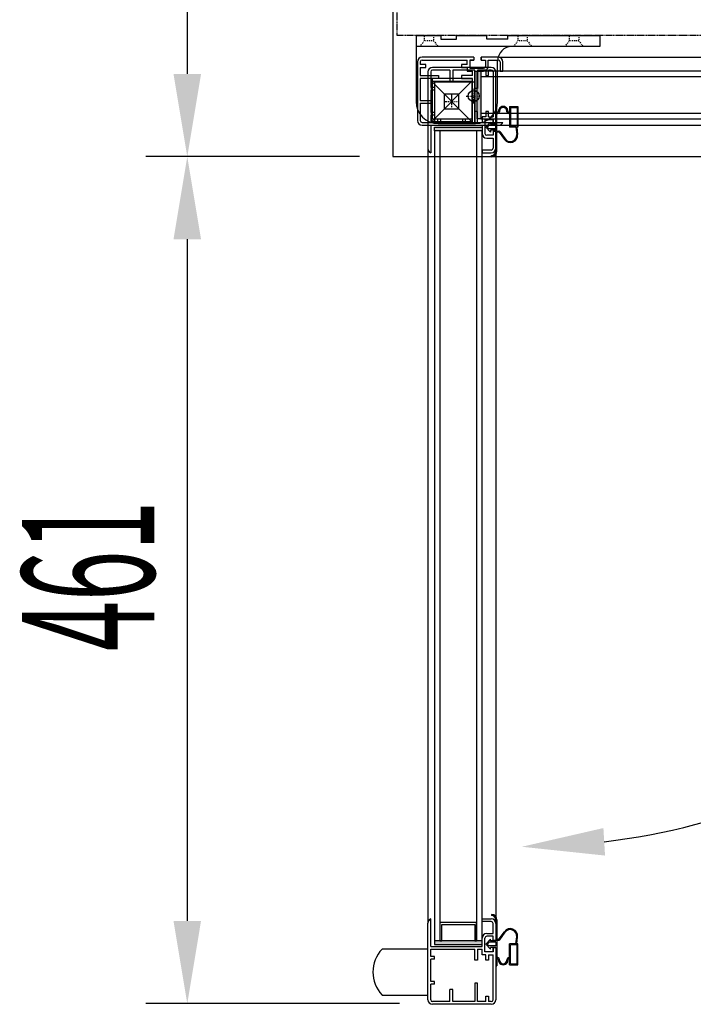
# Model space of a CAD drawing. Units: millimetres. Extents: x 12111 to 45727, y 21174 to 34395.
# Drawn here: x 40110 to 40477, y 25119 to 25655 of the extents above; entities that cross this region are included whole.
import ezdxf

# ---------------------------------------------------------------- set-up
doc = ezdxf.new("R2010")
doc.units = ezdxf.units.MM
for name, pattern in [('TRAZO_Y_PUNTO', [1, 0.5, -0.25, 0, -0.25]), ('TRAZOS', [0.75, 0.5, -0.25]), ('TRAZOS_MD', [1, 0.5, -0.5])]:
    doc.linetypes.add(name, pattern=pattern)
doc.layers.add('ACOTA', color=50, linetype='Continuous')
doc.layers.add('EJES', color=11, linetype='TRAZO_Y_PUNTO')
doc.styles.add('ACO', font='simplex.shx', dxfattribs={"width": 0.5})

msp = doc.modelspace()

# ---------------------------------------------------------------- hatches: boundary and pattern name
at = {"linetype": 'Continuous'}
for points in [[(40358.83, 25601.2), (40360.83, 25601.2), (40360.83, 25627.2), (40358.83, 25627.2)], [(40358.83, 25601.2), (40360.83, 25601.2), (40360.83, 25627.2), (40358.83, 25627.2)], [(40335.54, 25596.71), (40335.54, 25594.71), (40361.54, 25594.71), (40361.54, 25596.71)], [(40335.54, 25596.71), (40335.54, 25594.71), (40361.54, 25594.71), (40361.54, 25596.71)], [(40361.54, 25153.71), (40335.54, 25153.71), (40335.54, 25151.71), (40361.54, 25151.71)], [(40361.54, 25153.71), (40335.54, 25153.71), (40335.54, 25151.71), (40361.54, 25151.71)]]:
    msp.add_hatch(color=256, dxfattribs=at).paths.add_polyline_path(points)

# ---------------------------------------------------------------- linework, layer by layer
for p, q in [((40312.84, 26180.6), (40312.84, 25580.6)), ((40325.64, 25646.6), (40325.64, 25610.6)), ((40325.64, 25646.6), (40339.14, 25646.6)), ((40339.14, 25646.6, 0), (40339.14, 25644.6, 0)), ((40347.64, 25644.6, 0), (40347.64, 25646.6, 0)), ((40347.64, 25646.6), (40364.14, 25646.6)), ((40364.14, 25644.6, 0), (40364.14, 25646.6)), ((40375.64, 25644.6, 0), (40375.64, 25646.6)), ((40375.64, 25646.6), (40425.64, 25646.6)), ((40425.64, 25646.6), (40425.64, 25640.6)), ((40425.64, 25640.6), (40325.64, 25640.6)), ((40339.14, 25644.6, 0), (40347.64, 25644.6, 0)), ((40375.64, 25644.6, 0), (40364.14, 25644.6, 0)), ((40357.08, 25634.7), (40328.83, 25634.7)), ((40357.08, 25634.7), (40328.83, 25634.7)), ((40357.08, 25634.7), (40357.08, 25633.2)), ((40357.08, 25634.7), (40357.08, 25633.2)), ((40361.08, 25633.2), (40361.08, 25634.7)), ((40361.08, 25634.7), (40361.08, 25633.2)), ((40361.08, 25634.7), (40361.08, 25633.2)), ((40370.33, 25634.7), (40361.08, 25634.7)), ((40370.33, 25634.7), (40361.08, 25634.7)), ((40361.08, 25633.2), (40361.08, 25634.7)), ((40361.08, 25634.7), (40361.08, 25633.2)), ((40361.08, 25634.7), (40361.08, 25633.2)), ((40370.33, 25634.7), (40361.08, 25634.7)), ((40370.33, 25634.7), (40361.08, 25634.7)), ((40370.75, 25634.7), (40792.33, 25634.7)), ((40370.75, 25634.7), (40792.33, 25634.7)), ((40326.33, 25632.2), (40326.33, 25600.2)), ((40326.33, 25632.2), (40326.33, 25600.2)), ((40327.83, 25632.2), (40327.83, 25630.7)), ((40327.83, 25632.2), (40327.83, 25630.7)), ((40330.83, 25630.7), (40327.83, 25630.7)), ((40330.83, 25630.7), (40327.83, 25630.7)), ((40327.83, 25629.2), (40327.83, 25624.7)), ((40327.83, 25629.2), (40330.83, 25629.2)), ((40327.83, 25629.2), (40327.83, 25624.7)), ((40327.83, 25629.2), (40330.83, 25629.2)), ((40328.83, 25633.2), (40353.33, 25633.2)), ((40328.83, 25633.2), (40353.33, 25633.2)), ((40330.83, 25629.2), (40330.83, 25630.7)), ((40330.83, 25629.2), (40330.83, 25630.7)), ((40360.54, 25629.21), (40334.54, 25629.21)), ((40366.54, 25629.21), (40334.54, 25629.21)), ((40360.54, 25629.21), (40334.54, 25629.21)), ((40366.54, 25629.21), (40334.54, 25629.21)), ((40353.33, 25630.7), (40350.33, 25630.7)), ((40350.33, 25630.7), (40350.33, 25629.2)), ((40353.33, 25630.7), (40350.33, 25630.7)), ((40350.33, 25630.7), (40350.33, 25629.2)), ((40350.33, 25629.2), (40353.33, 25629.2)), ((40350.33, 25629.2), (40353.33, 25629.2)), ((40353.33, 25630.7), (40353.33, 25633.2)), ((40353.33, 25630.7), (40353.33, 25633.2)), ((40353.33, 25629.2), (40353.33, 25627.2)), ((40353.33, 25629.2), (40353.33, 25627.2)), ((40354.83, 25633.2), (40354.83, 25628.7)), ((40354.83, 25633.2), (40357.08, 25633.2)), ((40357.08, 25633.2), (40354.83, 25633.2)), ((40357.08, 25633.2), (40354.83, 25633.2)), ((40357.08, 25633.2), (40354.83, 25633.2)), ((40354.83, 25633.2), (40354.83, 25628.7)), ((40354.83, 25633.2), (40357.08, 25633.2)), ((40357.08, 25633.2), (40354.83, 25633.2)), ((40357.08, 25633.2), (40354.83, 25633.2)), ((40357.08, 25633.2), (40354.83, 25633.2)), ((40354.83, 25628.7), (40362.33, 25628.7)), ((40354.83, 25628.7), (40362.33, 25628.7)), ((40355.83, 25628.7), (40362.33, 25628.7)), ((40355.83, 25628.7), (40362.33, 25628.7)), ((40361.08, 25633.2), (40363.33, 25633.2)), ((40361.08, 25633.2), (40363.33, 25633.2)), ((40361.08, 25633.2), (40363.33, 25633.2)), ((40361.08, 25633.2), (40363.33, 25633.2)), ((40363.33, 25633.2), (40363.33, 25629.7)), ((40363.33, 25633.2), (40363.33, 25629.7)), ((40363.33, 25633.2), (40363.33, 25629.7)), ((40363.33, 25633.2), (40363.33, 25629.7)), ((40364.83, 25633.2), (40370.33, 25633.2)), ((40364.83, 25633.2), (40370.33, 25633.2)), ((40364.83, 25629.7), (40364.83, 25633.2)), ((40364.83, 25629.7), (40364.83, 25633.2)), ((40364.83, 25633.2), (40370.33, 25633.2)), ((40364.83, 25633.2), (40370.33, 25633.2)), ((40364.83, 25629.7), (40364.83, 25633.2)), ((40364.83, 25629.7), (40364.83, 25633.2)), ((40369.94, 25610.6), (40369.94, 25632.6)), ((40371.33, 25632.2), (40371.33, 25627.2)), ((40371.33, 25632.2), (40371.33, 25627.2)), ((40371.33, 25632.2), (40371.33, 25627.2)), ((40371.33, 25632.2), (40371.33, 25627.2)), ((40372.83, 25627.2), (40372.83, 25632.2)), ((40372.83, 25627.2), (40372.83, 25632.2)), ((40372.83, 25627.2), (40372.83, 25632.2)), ((40372.83, 25627.2), (40372.83, 25632.2)), ((40326.33, 25626.2), (40326.33, 25600.2)), ((40326.33, 25626.2), (40326.33, 25600.2)), ((40327.83, 25624.7), (40337.83, 25624.7)), ((40327.83, 25624.7), (40337.83, 25624.7)), ((40332.04, 25626.71), (40332.04, 25585)), ((40332.04, 25626.71), (40332.04, 25585)), ((40333.54, 25626.71), (40333.54, 25618.21)), ((40333.54, 25626.71), (40333.54, 25618.21)), ((40344.04, 25627.71), (40334.54, 25627.71)), ((40344.04, 25627.71), (40334.54, 25627.71)), ((40337.83, 25624.7), (40337.83, 25623.2)), ((40337.83, 25624.7), (40337.83, 25623.2)), ((40344.04, 25627.71), (40344.04, 25621.21)), ((40344.04, 25627.71), (40344.04, 25621.21)), ((40357.54, 25627.71), (40345.54, 25627.71)), ((40345.54, 25627.71), (40345.54, 25621.21)), ((40357.54, 25627.71), (40345.54, 25627.71)), ((40345.54, 25627.71), (40345.54, 25621.21)), ((40356.33, 25624.7), (40350.33, 25624.7)), ((40350.33, 25624.7), (40350.33, 25623.2)), ((40356.33, 25624.7), (40350.33, 25624.7)), ((40350.33, 25624.7), (40350.33, 25623.2)), ((40353.33, 25627.2), (40356.33, 25627.2)), ((40353.33, 25627.2), (40356.33, 25627.2)), ((40356.33, 25624.7), (40356.33, 25627.2)), ((40356.33, 25624.7), (40356.33, 25627.2)), ((40357.54, 25617.71), (40357.54, 25627.71)), ((40357.54, 25617.71), (40357.54, 25627.71)), ((40357.83, 25599.2), (40357.83, 25627.2)), ((40357.83, 25627.2), (40362.33, 25627.2)), ((40357.83, 25599.2), (40357.83, 25627.2)), ((40357.83, 25627.2), (40362.33, 25627.2)), ((40358.83, 25601.2), (40358.83, 25627.2)), ((40358.83, 25627.2), (40360.83, 25627.2)), ((40358.83, 25601.2), (40358.83, 25627.2)), ((40358.83, 25627.2), (40360.83, 25627.2)), ((40363.54, 25627.71), (40359.04, 25627.71)), ((40359.04, 25627.71), (40359.04, 25617.71)), ((40363.54, 25627.71), (40359.04, 25627.71)), ((40359.04, 25627.71), (40359.04, 25617.71)), ((40801.83, 25627.2), (40360.83, 25627.2)), ((40360.83, 25627.2), (40360.83, 25601.2)), ((40801.83, 25627.2), (40360.83, 25627.2)), ((40360.83, 25627.2), (40360.83, 25601.2)), ((40360.83, 25624.2), (40801.83, 25624.2)), ((40360.83, 25624.2), (40801.83, 25624.2)), ((40363.54, 25627.71), (40363.54, 25624.71)), ((40363.54, 25627.71), (40363.54, 25624.71)), ((40363.54, 25624.71), (40365.04, 25624.71)), ((40363.54, 25624.71), (40365.04, 25624.71)), ((40366.54, 25627.71), (40365.04, 25627.71)), ((40365.04, 25624.71), (40365.04, 25627.71)), ((40366.54, 25627.71), (40365.04, 25627.71)), ((40365.04, 25624.71), (40365.04, 25627.71)), ((40367.54, 25626.71), (40367.54, 25602.21)), ((40367.54, 25626.71), (40367.54, 25602.21)), ((40369.04, 25598.46), (40369.04, 25626.71)), ((40369.04, 25598.46), (40369.04, 25626.71)), ((40371.33, 25627.2), (40372.83, 25627.2)), ((40371.33, 25627.2), (40372.83, 25627.2)), ((40371.33, 25627.2), (40372.83, 25627.2)), ((40371.33, 25627.2), (40372.83, 25627.2)), ((40327.83, 25623.2), (40327.83, 25611.2)), ((40337.83, 25623.2), (40327.83, 25623.2)), ((40327.83, 25623.2), (40327.83, 25611.2)), ((40337.83, 25623.2), (40327.83, 25623.2)), ((40335.54, 25618.21), (40333.54, 25618.21)), ((40335.54, 25618.21), (40333.54, 25618.21)), ((40333.94, 25599.6), (40333.94, 25621.6)), ((40333.94, 25621.6), (40355.94, 25621.6)), ((40333.94, 25621.6), (40355.94, 25599.6)), ((40333.94, 25599.6), (40333.94, 25621.6)), ((40333.94, 25621.6), (40355.94, 25621.6)), ((40333.94, 25621.6), (40355.94, 25599.6)), ((40333.94, 25621.6), (40355.94, 25621.6)), ((40333.94, 25599.6), (40333.94, 25621.6)), ((40355.94, 25621.6), (40333.94, 25599.6)), ((40333.94, 25621.6), (40355.94, 25621.6)), ((40333.94, 25599.6), (40333.94, 25621.6)), ((40355.94, 25621.6), (40333.94, 25599.6)), ((40334.33, 25623.2), (40334.33, 25601.2)), ((40356.33, 25623.2), (40334.33, 25623.2)), ((40334.33, 25623.2), (40334.33, 25601.2)), ((40356.33, 25623.2), (40334.33, 25623.2)), ((40357.54, 25621.21), (40335.54, 25621.21)), ((40335.54, 25621.21), (40335.54, 25599.21)), ((40357.54, 25621.21), (40335.54, 25621.21)), ((40335.54, 25621.21), (40335.54, 25599.21)), ((40335.54, 25618.21), (40335.54, 25616.71)), ((40335.54, 25618.21), (40335.54, 25616.71)), ((40345.54, 25621.21), (40344.04, 25621.21)), ((40345.54, 25621.21), (40344.04, 25621.21)), ((40350.33, 25623.2), (40356.33, 25623.2)), ((40350.33, 25623.2), (40356.33, 25623.2)), ((40355.94, 25621.6), (40355.94, 25599.6)), ((40355.94, 25621.6), (40355.94, 25599.6)), ((40355.94, 25621.6), (40355.94, 25599.6)), ((40355.94, 25621.6), (40355.94, 25599.6)), ((40356.33, 25601.2), (40356.33, 25623.2)), ((40356.33, 25601.2), (40356.33, 25623.2)), ((40356.33, 25599.2), (40356.33, 25623.2)), ((40356.33, 25599.2), (40356.33, 25623.2)), ((40357.54, 25599.21), (40357.54, 25621.21)), ((40357.54, 25599.21), (40357.54, 25621.21)), ((40335.54, 25616.71), (40333.54, 25616.71)), ((40333.54, 25616.71), (40333.54, 25604.71)), ((40335.54, 25616.71), (40333.54, 25616.71)), ((40333.54, 25616.71), (40333.54, 25604.71)), ((40348.94, 25614.6), (40340.94, 25614.6)), ((40340.94, 25614.6), (40340.94, 25606.6)), ((40348.94, 25606.6), (40348.94, 25614.6)), ((40359.04, 25617.71), (40357.54, 25617.71)), ((40359.04, 25617.71), (40357.54, 25617.71)), ((40327.83, 25611.2), (40334.33, 25611.2)), ((40327.83, 25611.2), (40334.33, 25611.2)), ((40327.83, 25609.7), (40327.83, 25600.2)), ((40327.83, 25609.7), (40334.33, 25609.7)), ((40327.83, 25609.7), (40327.83, 25600.2)), ((40327.83, 25609.7), (40334.33, 25609.7)), ((40334.33, 25611.2), (40334.33, 25609.7)), ((40334.33, 25611.2), (40334.33, 25609.7)), ((40369.04, 25598.46), (40369.04, 25608.56)), ((40369.04, 25608.56), (40369.64, 25608.56)), ((40369.64, 25604.7), (40369.64, 25608.56)), ((40376.44, 25607.96), (40376.44, 25604.7)), ((40376.44, 25607.96), (40381.04, 25607.96)), ((40377.04, 25607.36), (40377.04, 25597.16)), ((40377.04, 25607.36), (40380.64, 25607.36)), ((40380.64, 25607.36), (40380.64, 25597.16)), ((40381.04, 25607.96), (40381.04, 25596.56)), ((40335.54, 25604.71), (40333.54, 25604.71)), ((40335.54, 25604.71), (40333.54, 25604.71)), ((40335.54, 25603.21), (40333.54, 25603.21)), ((40333.54, 25603.21), (40333.54, 25599.21)), ((40335.54, 25603.21), (40333.54, 25603.21)), ((40333.54, 25603.21), (40333.54, 25599.21)), ((40335.54, 25604.71), (40335.54, 25603.21)), ((40335.54, 25604.71), (40335.54, 25603.21)), ((40340.94, 25606.6), (40348.94, 25606.6)), ((40357.54, 25605.21), (40357.54, 25599.21)), ((40359.04, 25605.21), (40357.54, 25605.21)), ((40357.54, 25605.21), (40357.54, 25599.21)), ((40359.04, 25605.21), (40357.54, 25605.21)), ((40359.04, 25599.21), (40359.04, 25605.21)), ((40359.04, 25599.21), (40359.04, 25605.21)), ((40360.83, 25604.2), (40801.83, 25604.2)), ((40360.83, 25604.2), (40801.83, 25604.2)), ((40363.54, 25602.21), (40361.54, 25602.21)), ((40361.54, 25602.21), (40361.54, 25599.21)), ((40363.54, 25602.21), (40361.54, 25602.21)), ((40361.54, 25602.21), (40361.54, 25599.21)), ((40363.54, 25605.21), (40363.54, 25602.21)), ((40365.04, 25605.21), (40363.54, 25605.21)), ((40363.54, 25605.21), (40363.54, 25602.21)), ((40365.04, 25605.21), (40363.54, 25605.21)), ((40365.04, 25602.21), (40365.04, 25605.21)), ((40365.04, 25602.21), (40365.04, 25605.21)), ((40365.04, 25602.21), (40367.54, 25602.21)), ((40365.04, 25602.21), (40367.54, 25602.21)), ((40369.64, 25594.56), (40369.64, 25604.06)), ((40369.64, 25604.06), (40370.04, 25604.06)), ((40371.04, 25605.36), (40371.04, 25605.06)), ((40375.04, 25605.06), (40375.04, 25605.36)), ((40376.04, 25604.06), (40376.44, 25604.06)), ((40376.44, 25604.06), (40376.44, 25596.56)), ((40328.83, 25599.2), (40337.33, 25599.2)), ((40328.83, 25599.2), (40337.33, 25599.2)), ((40328.83, 25597.7), (40370.54, 25597.7)), ((40328.83, 25597.7), (40370.54, 25597.7)), ((40333.54, 25599.21), (40357.54, 25599.21)), ((40333.54, 25599.21), (40357.54, 25599.21)), ((40333.54, 25597.71), (40361.54, 25597.71)), ((40333.54, 25597.71), (40333.54, 25582.71)), ((40333.54, 25597.71), (40361.54, 25597.71)), ((40333.54, 25597.71), (40333.54, 25582.71)), ((40355.94, 25599.6), (40333.94, 25599.6)), ((40355.94, 25599.6), (40333.94, 25599.6)), ((40355.94, 25599.6), (40333.94, 25599.6)), ((40355.94, 25599.6), (40333.94, 25599.6)), ((40334.33, 25601.2), (40356.33, 25601.2)), ((40334.33, 25601.2), (40356.33, 25601.2)), ((40335.54, 25599.21), (40357.54, 25599.21)), ((40335.54, 25599.21), (40357.54, 25599.21)), ((40335.54, 25594.71), (40335.54, 25596.71)), ((40335.54, 25596.71), (40361.54, 25596.71)), ((40335.54, 25594.71), (40335.54, 25596.71)), ((40335.54, 25596.71), (40361.54, 25596.71)), ((40337.33, 25601.2), (40337.33, 25599.2)), ((40337.33, 25601.2), (40338.83, 25601.2)), ((40337.33, 25601.2), (40337.33, 25599.2)), ((40337.33, 25601.2), (40338.83, 25601.2)), ((40337.64, 25598.6), (40357.94, 25598.6)), ((40338.83, 25601.2), (40338.83, 25599.2)), ((40338.83, 25601.2), (40338.83, 25599.2)), ((40338.83, 25599.2), (40350.83, 25599.2)), ((40338.83, 25599.2), (40350.83, 25599.2)), ((40350.83, 25601.2), (40350.83, 25599.2)), ((40350.83, 25601.2), (40352.33, 25601.2)), ((40350.83, 25601.2), (40350.83, 25599.2)), ((40350.83, 25601.2), (40352.33, 25601.2)), ((40352.33, 25601.2), (40352.33, 25599.2)), ((40352.33, 25601.2), (40352.33, 25599.2)), ((40352.33, 25599.2), (40356.33, 25599.2)), ((40352.33, 25599.2), (40356.33, 25599.2)), ((40357.83, 25599.2), (40372.83, 25599.2)), ((40357.83, 25599.2), (40372.83, 25599.2)), ((40360.83, 25601.2), (40358.83, 25601.2)), ((40360.83, 25601.2), (40358.83, 25601.2)), ((40359.04, 25599.21), (40361.54, 25599.21)), ((40359.04, 25599.21), (40361.54, 25599.21)), ((40360.83, 25601.2), (40801.83, 25601.2)), ((40360.83, 25601.2), (40801.83, 25601.2)), ((40361.54, 25597.71), (40361.54, 25593.21)), ((40361.54, 25597.71), (40361.54, 25593.21)), ((40361.54, 25596.71), (40361.54, 25594.71)), ((40361.54, 25596.71), (40361.54, 25594.71)), ((40367.54, 25600.71), (40363.04, 25600.71)), ((40363.04, 25600.71), (40363.04, 25593.21)), ((40367.54, 25600.71), (40363.04, 25600.71)), ((40363.04, 25600.71), (40363.04, 25593.21)), ((40363.04, 25599.71), (40363.04, 25593.21)), ((40363.04, 25599.71), (40363.04, 25593.21)), ((40366.04, 25599.46), (40363.54, 25596.71)), ((40366.04, 25593.96), (40363.54, 25596.71)), ((40365.26, 25597.71), (40364.35, 25596.71)), ((40365.26, 25595.71), (40364.35, 25596.71)), ((40369.04, 25597.71), (40365.26, 25597.71)), ((40366.04, 25599.46), (40366.04, 25598.46)), ((40369.04, 25598.46), (40366.04, 25598.46)), ((40367.54, 25600.71), (40367.54, 25598.46)), ((40367.54, 25598.46), (40367.54, 25600.71)), ((40367.54, 25598.46), (40367.54, 25600.71)), ((40367.54, 25598.46), (40367.54, 25600.71)), ((40367.54, 25600.71), (40367.54, 25598.46)), ((40367.54, 25598.46), (40367.54, 25600.71)), ((40367.54, 25598.46), (40367.54, 25600.71)), ((40367.54, 25598.46), (40367.54, 25600.71)), ((40369.04, 25598.46), (40367.54, 25598.46)), ((40369.04, 25598.46), (40367.54, 25598.46)), ((40369.04, 25595.71), (40369.04, 25597.71)), ((40370.54, 25597.7), (40792.12, 25597.7)), ((40370.54, 25597.7), (40792.12, 25597.7)), ((40379.94, 25596.56), (40376.44, 25596.56)), ((40380.64, 25597.16), (40377.04, 25597.16)), ((40379.94, 25596.56), (40380.39, 25592.67)), ((40380.44, 25596.56), (40380.88, 25592.73)), ((40381.04, 25596.56), (40380.44, 25596.56)), ((40335.54, 25594.71), (40335.54, 25153.71)), ((40361.54, 25594.71), (40335.54, 25594.71)), ((40335.54, 25594.71), (40335.54, 25153.71)), ((40361.54, 25594.71), (40335.54, 25594.71)), ((40338.54, 25594.71), (40338.54, 25153.71)), ((40338.54, 25594.71), (40338.54, 25153.71)), ((40358.54, 25594.71), (40358.54, 25153.71)), ((40358.54, 25594.71), (40358.54, 25153.71)), ((40361.54, 25153.71), (40361.54, 25594.71)), ((40361.54, 25153.71), (40361.54, 25594.71)), ((40367.54, 25592.21), (40364.04, 25592.21)), ((40367.54, 25592.21), (40364.04, 25592.21)), ((40367.54, 25592.21), (40364.04, 25592.21)), ((40367.54, 25592.21), (40364.04, 25592.21)), ((40369.04, 25595.71), (40365.26, 25595.71)), ((40369.04, 25594.96), (40366.04, 25594.96)), ((40366.04, 25594.96), (40366.04, 25593.96)), ((40367.54, 25594.46), (40369.04, 25594.46)), ((40369.04, 25594.46), (40367.54, 25594.46)), ((40369.04, 25594.46), (40367.54, 25594.46)), ((40367.54, 25594.46), (40367.54, 25592.21)), ((40367.54, 25594.46), (40367.54, 25592.21)), ((40367.54, 25594.46), (40369.04, 25594.46)), ((40369.04, 25594.46), (40367.54, 25594.46)), ((40369.04, 25594.46), (40367.54, 25594.46)), ((40367.54, 25594.46), (40367.54, 25592.21)), ((40367.54, 25594.46), (40367.54, 25592.21)), ((40369.04, 25583.56), (40369.04, 25594.96)), ((40369.04, 25585.21), (40369.04, 25594.46)), ((40369.04, 25585.21), (40369.04, 25594.46)), ((40369.04, 25585.21), (40369.04, 25594.46)), ((40369.04, 25585.21), (40369.04, 25594.46)), ((40369.64, 25594.56), (40370.59, 25594.56)), ((40369.64, 25583.56), (40369.64, 25594.06)), ((40369.64, 25594.06), (40370.44, 25594.06)), ((40370.85, 25593.85), (40373.66, 25589.94)), ((40371.16, 25594.27), (40374.07, 25590.23)), ((40364.04, 25590.71), (40367.54, 25590.71)), ((40364.04, 25590.71), (40367.54, 25590.71)), ((40364.04, 25590.71), (40367.54, 25590.71)), ((40364.04, 25590.71), (40367.54, 25590.71)), ((40367.54, 25590.71), (40367.54, 25585.21)), ((40367.54, 25590.71), (40367.54, 25585.21)), ((40367.54, 25590.71), (40367.54, 25585.21)), ((40367.54, 25590.71), (40367.54, 25585.21)), ((40312.84, 25580.6), (43079.34, 25580.6)), ((40332.04, 25585), (40332.04, 25163.42)), ((40332.04, 25585), (40332.04, 25163.42)), ((40366.54, 25584.21), (40361.54, 25584.21)), ((40366.54, 25584.21), (40361.54, 25584.21)), ((40361.54, 25584.21), (40361.54, 25582.71)), ((40361.54, 25584.21), (40361.54, 25582.71)), ((40366.54, 25584.21), (40361.54, 25584.21)), ((40366.54, 25584.21), (40361.54, 25584.21)), ((40361.54, 25584.21), (40361.54, 25582.71)), ((40361.54, 25584.21), (40361.54, 25582.71)), ((40361.54, 25582.71), (40366.54, 25582.71)), ((40361.54, 25582.71), (40366.54, 25582.71)), ((40361.54, 25582.71), (40366.54, 25582.71)), ((40361.54, 25582.71), (40366.54, 25582.71)), ((40366.74, 25580.56), (40366.74, 25581.16)), ((40369.04, 25584.79), (40369.04, 25163.21)), ((40369.04, 25584.79), (40369.04, 25163.21)), ((40366.74, 25168.1), (40366.74, 25167.5)), ((40366.74, 25168.1), (40366.74, 25167.5)), ((40332.04, 25121.71), (40332.04, 25163.42)), ((40332.04, 25121.71), (40332.04, 25163.42)), ((40333.54, 25150.71), (40333.54, 25165.71)), ((40333.54, 25150.71), (40333.54, 25165.71)), ((40338.54, 25163.71), (40338.54, 25153.71)), ((40358.54, 25163.71), (40338.54, 25163.71)), ((40338.54, 25163.71), (40338.54, 25153.71)), ((40358.54, 25163.71), (40338.54, 25163.71)), ((40339.54, 25153.71), (40339.54, 25162.71)), ((40339.54, 25162.71), (40357.54, 25162.71)), ((40339.54, 25153.71), (40339.54, 25162.71)), ((40339.54, 25162.71), (40357.54, 25162.71)), ((40357.54, 25162.71), (40357.54, 25153.71)), ((40357.54, 25162.71), (40357.54, 25153.71)), ((40358.54, 25153.71), (40358.54, 25163.71)), ((40358.54, 25153.71), (40358.54, 25163.71)), ((40361.54, 25165.71), (40366.54, 25165.71)), ((40361.54, 25165.71), (40366.54, 25165.71)), ((40361.54, 25164.21), (40361.54, 25165.71)), ((40361.54, 25164.21), (40361.54, 25165.71)), ((40361.54, 25165.71), (40366.54, 25165.71)), ((40361.54, 25165.71), (40366.54, 25165.71)), ((40361.54, 25164.21), (40361.54, 25165.71)), ((40361.54, 25164.21), (40361.54, 25165.71)), ((40366.54, 25164.21), (40361.54, 25164.21)), ((40366.54, 25164.21), (40361.54, 25164.21)), ((40366.54, 25164.21), (40361.54, 25164.21)), ((40366.54, 25164.21), (40361.54, 25164.21)), ((40367.54, 25157.71), (40367.54, 25163.21)), ((40367.54, 25157.71), (40367.54, 25163.21)), ((40367.54, 25157.71), (40367.54, 25163.21)), ((40367.54, 25157.71), (40367.54, 25163.21)), ((40369.04, 25165.1), (40369.04, 25153.7)), ((40369.04, 25165.1), (40369.04, 25153.7)), ((40369.04, 25163.21), (40369.04, 25153.96)), ((40369.04, 25163.21), (40369.04, 25153.96)), ((40369.04, 25163.21), (40369.04, 25153.96)), ((40369.04, 25163.21), (40369.04, 25153.96)), ((40369.64, 25165.1), (40369.64, 25154.6)), ((40369.64, 25165.1), (40369.64, 25154.6)), ((40364.04, 25157.71), (40367.54, 25157.71)), ((40364.04, 25157.71), (40367.54, 25157.71)), ((40364.04, 25157.71), (40367.54, 25157.71)), ((40364.04, 25157.71), (40367.54, 25157.71)), ((40370.85, 25154.81), (40373.66, 25158.73)), ((40370.85, 25154.81), (40373.66, 25158.73)), ((40371.16, 25154.39), (40374.07, 25158.43)), ((40371.16, 25154.39), (40374.07, 25158.43)), ((40338.54, 25153.71), (40335.54, 25153.71)), ((40361.54, 25153.71), (40335.54, 25153.71)), ((40335.54, 25153.71), (40335.54, 25151.71)), ((40338.54, 25153.71), (40335.54, 25153.71)), ((40361.54, 25153.71), (40335.54, 25153.71)), ((40335.54, 25153.71), (40335.54, 25151.71)), ((40335.54, 25151.71), (40361.54, 25151.71)), ((40335.54, 25151.71), (40361.54, 25151.71)), ((40338.54, 25153.71), (40339.54, 25153.71)), ((40338.54, 25153.71), (40339.54, 25153.71)), ((40357.54, 25153.71), (40358.54, 25153.71)), ((40357.54, 25153.71), (40358.54, 25153.71)), ((40361.54, 25153.71), (40358.54, 25153.71)), ((40361.54, 25153.71), (40358.54, 25153.71)), ((40361.54, 25150.71), (40361.54, 25155.21)), ((40361.54, 25150.71), (40361.54, 25155.21)), ((40361.54, 25151.71), (40361.54, 25153.71)), ((40361.54, 25151.71), (40361.54, 25153.71)), ((40363.04, 25148.71), (40363.04, 25155.21)), ((40363.04, 25147.71), (40363.04, 25155.21)), ((40363.04, 25148.71), (40363.04, 25155.21)), ((40363.04, 25147.71), (40363.04, 25155.21)), ((40366.04, 25154.7), (40363.54, 25151.95)), ((40366.04, 25154.7), (40363.54, 25151.95)), ((40366.04, 25149.2), (40363.54, 25151.95)), ((40366.04, 25149.2), (40363.54, 25151.95)), ((40367.54, 25156.21), (40364.04, 25156.21)), ((40367.54, 25156.21), (40364.04, 25156.21)), ((40367.54, 25156.21), (40364.04, 25156.21)), ((40367.54, 25156.21), (40364.04, 25156.21)), ((40365.26, 25152.95), (40364.35, 25151.95)), ((40365.26, 25152.95), (40364.35, 25151.95)), ((40365.26, 25150.95), (40364.35, 25151.95)), ((40365.26, 25150.95), (40364.35, 25151.95)), ((40369.04, 25152.95), (40365.26, 25152.95)), ((40369.04, 25152.95), (40365.26, 25152.95)), ((40366.04, 25153.7), (40366.04, 25154.7)), ((40366.04, 25153.7), (40366.04, 25154.7)), ((40369.04, 25153.7), (40366.04, 25153.7)), ((40369.04, 25153.7), (40366.04, 25153.7)), ((40367.54, 25153.96), (40367.54, 25156.21)), ((40367.54, 25153.96), (40367.54, 25156.21)), ((40367.54, 25153.96), (40367.54, 25156.21)), ((40367.54, 25153.96), (40367.54, 25156.21)), ((40367.54, 25153.96), (40369.04, 25153.96)), ((40369.04, 25153.96), (40367.54, 25153.96)), ((40369.04, 25153.96), (40367.54, 25153.96)), ((40367.54, 25153.96), (40369.04, 25153.96)), ((40369.04, 25153.96), (40367.54, 25153.96)), ((40369.04, 25153.96), (40367.54, 25153.96)), ((40369.04, 25152.95), (40369.04, 25150.95)), ((40369.04, 25152.95), (40369.04, 25150.95)), ((40369.64, 25154.6), (40370.44, 25154.6)), ((40369.64, 25154.6), (40370.44, 25154.6)), ((40369.64, 25154.1), (40369.64, 25144.6)), ((40369.64, 25154.1), (40370.59, 25154.1)), ((40369.64, 25154.1), (40369.64, 25144.6)), ((40369.64, 25154.1), (40370.59, 25154.1)), ((40379.94, 25152.1), (40376.44, 25152.1)), ((40376.44, 25144.6), (40376.44, 25152.1)), ((40379.94, 25152.1), (40376.44, 25152.1)), ((40376.44, 25144.6), (40376.44, 25152.1)), ((40379.94, 25152.1), (40380.39, 25155.99)), ((40379.94, 25152.1), (40380.39, 25155.99)), ((40380.44, 25152.1), (40380.88, 25155.93)), ((40380.44, 25152.1), (40380.88, 25155.93)), ((40381.04, 25152.1), (40380.44, 25152.1)), ((40381.04, 25152.1), (40380.44, 25152.1)), ((40381.04, 25140.7), (40381.04, 25152.1)), ((40381.04, 25140.7), (40381.04, 25152.1)), ((40332.06, 25149.21), (40307.06, 25149.25)), ((40332.06, 25149.21), (40307.06, 25149.25)), ((40332.06, 25149.21), (40307.06, 25149.25)), ((40332.04, 25124.21), (40332.06, 25149.21)), ((40332.04, 25124.21), (40332.06, 25149.21)), ((40333.54, 25150.71), (40361.54, 25150.71)), ((40333.54, 25150.71), (40361.54, 25150.71)), ((40333.54, 25149.21), (40357.54, 25149.21)), ((40333.54, 25145.21), (40333.54, 25149.21)), ((40333.54, 25149.21), (40357.54, 25149.21)), ((40333.54, 25145.21), (40333.54, 25149.21)), ((40357.54, 25143.21), (40357.54, 25149.21)), ((40357.54, 25143.21), (40357.54, 25149.21)), ((40359.04, 25149.21), (40359.04, 25143.21)), ((40359.04, 25149.21), (40361.54, 25149.21)), ((40359.04, 25149.21), (40359.04, 25143.21)), ((40359.04, 25149.21), (40361.54, 25149.21)), ((40361.54, 25146.21), (40361.54, 25149.21)), ((40361.54, 25146.21), (40361.54, 25149.21)), ((40367.54, 25147.71), (40363.04, 25147.71)), ((40367.54, 25147.71), (40363.04, 25147.71)), ((40369.04, 25150.95), (40365.26, 25150.95)), ((40369.04, 25150.95), (40365.26, 25150.95)), ((40369.04, 25150.2), (40366.04, 25150.2)), ((40366.04, 25149.2), (40366.04, 25150.2)), ((40369.04, 25150.2), (40366.04, 25150.2)), ((40366.04, 25149.2), (40366.04, 25150.2)), ((40369.04, 25149.96), (40367.54, 25149.96)), ((40367.54, 25147.71), (40367.54, 25149.96)), ((40367.54, 25149.96), (40367.54, 25147.71)), ((40367.54, 25149.96), (40367.54, 25147.71)), ((40367.54, 25149.96), (40367.54, 25147.71)), ((40369.04, 25149.96), (40367.54, 25149.96)), ((40367.54, 25147.71), (40367.54, 25149.96)), ((40367.54, 25149.96), (40367.54, 25147.71)), ((40367.54, 25149.96), (40367.54, 25147.71)), ((40367.54, 25149.96), (40367.54, 25147.71)), ((40369.04, 25150.2), (40369.04, 25140.1)), ((40369.04, 25150.2), (40369.04, 25140.1)), ((40369.04, 25149.96), (40369.04, 25121.71)), ((40369.04, 25149.96), (40369.04, 25121.71)), ((40377.04, 25141.3), (40377.04, 25151.5)), ((40380.64, 25151.5), (40377.04, 25151.5)), ((40377.04, 25141.3), (40377.04, 25151.5)), ((40380.64, 25151.5), (40377.04, 25151.5)), ((40380.64, 25141.3), (40380.64, 25151.5)), ((40380.64, 25141.3), (40380.64, 25151.5)), ((40335.54, 25145.21), (40333.54, 25145.21)), ((40335.54, 25145.21), (40333.54, 25145.21)), ((40335.54, 25143.71), (40333.54, 25143.71)), ((40333.54, 25131.71), (40333.54, 25143.71)), ((40335.54, 25143.71), (40333.54, 25143.71)), ((40333.54, 25131.71), (40333.54, 25143.71)), ((40335.54, 25143.71), (40335.54, 25145.21)), ((40335.54, 25143.71), (40335.54, 25145.21)), ((40359.04, 25143.21), (40357.54, 25143.21)), ((40359.04, 25143.21), (40357.54, 25143.21)), ((40363.54, 25146.21), (40361.54, 25146.21)), ((40363.54, 25146.21), (40361.54, 25146.21)), ((40363.54, 25143.21), (40363.54, 25146.21)), ((40363.54, 25143.21), (40363.54, 25146.21)), ((40365.04, 25143.21), (40363.54, 25143.21)), ((40365.04, 25143.21), (40363.54, 25143.21)), ((40365.04, 25146.21), (40365.04, 25143.21)), ((40365.04, 25146.21), (40367.54, 25146.21)), ((40365.04, 25146.21), (40365.04, 25143.21)), ((40365.04, 25146.21), (40367.54, 25146.21)), ((40367.54, 25121.71), (40367.54, 25146.21)), ((40367.54, 25121.71), (40367.54, 25146.21)), ((40369.64, 25144.6), (40370.04, 25144.6)), ((40369.64, 25144.6), (40370.04, 25144.6)), ((40369.64, 25143.96), (40369.64, 25140.1)), ((40369.64, 25143.96), (40369.64, 25140.1)), ((40371.04, 25143.3), (40371.04, 25143.6)), ((40371.04, 25143.3), (40371.04, 25143.6)), ((40375.04, 25143.6), (40375.04, 25143.3)), ((40375.04, 25143.6), (40375.04, 25143.3)), ((40376.04, 25144.6), (40376.44, 25144.6)), ((40376.04, 25144.6), (40376.44, 25144.6)), ((40376.44, 25140.7), (40376.44, 25143.96)), ((40376.44, 25140.7), (40376.44, 25143.96)), ((40377.04, 25141.3), (40380.64, 25141.3)), ((40377.04, 25141.3), (40380.64, 25141.3)), ((40369.04, 25140.1), (40369.64, 25140.1)), ((40369.04, 25140.1), (40369.64, 25140.1)), ((40376.44, 25140.7), (40381.04, 25140.7)), ((40376.44, 25140.7), (40381.04, 25140.7)), ((40335.54, 25131.71), (40333.54, 25131.71)), ((40335.54, 25131.71), (40333.54, 25131.71)), ((40335.54, 25130.21), (40335.54, 25131.71)), ((40335.54, 25130.21), (40335.54, 25131.71)), ((40357.54, 25130.71), (40357.54, 25120.71)), ((40359.04, 25130.71), (40357.54, 25130.71)), ((40357.54, 25130.71), (40357.54, 25120.71)), ((40359.04, 25130.71), (40357.54, 25130.71)), ((40359.04, 25120.71), (40359.04, 25130.71)), ((40359.04, 25120.71), (40359.04, 25130.71)), ((40335.54, 25130.21), (40333.54, 25130.21)), ((40333.54, 25121.71), (40333.54, 25130.21)), ((40335.54, 25130.21), (40333.54, 25130.21)), ((40333.54, 25121.71), (40333.54, 25130.21)), ((40344.04, 25120.71), (40344.04, 25127.21)), ((40345.54, 25127.21), (40344.04, 25127.21)), ((40344.04, 25120.71), (40344.04, 25127.21)), ((40345.54, 25127.21), (40344.04, 25127.21)), ((40345.54, 25120.71), (40345.54, 25127.21)), ((40345.54, 25120.71), (40345.54, 25127.21)), ((40307.04, 25124.25), (40332.04, 25124.21)), ((40307.04, 25124.25), (40332.04, 25124.21)), ((40344.04, 25120.71), (40334.54, 25120.71)), ((40344.04, 25120.71), (40334.54, 25120.71)), ((40357.54, 25120.71), (40345.54, 25120.71)), ((40357.54, 25120.71), (40345.54, 25120.71)), ((40363.54, 25120.71), (40359.04, 25120.71)), ((40363.54, 25120.71), (40359.04, 25120.71)), ((40363.54, 25123.71), (40365.04, 25123.71)), ((40363.54, 25120.71), (40363.54, 25123.71)), ((40363.54, 25123.71), (40365.04, 25123.71)), ((40363.54, 25120.71), (40363.54, 25123.71)), ((40365.04, 25123.71), (40365.04, 25120.71)), ((40365.04, 25123.71), (40365.04, 25120.71)), ((40366.54, 25120.71), (40365.04, 25120.71)), ((40366.54, 25120.71), (40365.04, 25120.71)), ((40360.54, 25119.21), (40334.54, 25119.21)), ((40366.54, 25119.21), (40334.54, 25119.21)), ((40360.54, 25119.21), (40334.54, 25119.21)), ((40366.54, 25119.21), (40334.54, 25119.21))]:
    msp.add_line(p, q)
at = {"linetype": 'TRAZOS'}
for p, q in [((40315.34, 25646.6), (40315.34, 26178.6)), ((43073.34, 25646.6), (40315.34, 25646.6))]:
    msp.add_line(p, q, dxfattribs=at)
at = {"linetype": 'TRAZOS_MD'}
for p, q in [((40330.14, 25643.6), (40330.14, 25646.6)), ((40335.14, 25646.6), (40335.14, 25643.6)), ((40381.14, 25643.6), (40381.14, 25646.6)), ((40386.14, 25646.6), (40386.14, 25643.6)), ((40409.14, 25643.6), (40409.14, 25646.6)), ((40414.14, 25646.6), (40414.14, 25643.6)), ((40327.64, 25640.6), (40330.14, 25643.6)), ((40335.14, 25643.6), (40330.14, 25643.6)), ((40335.14, 25643.6), (40337.64, 25640.6)), ((40378.64, 25640.6), (40381.14, 25643.6)), ((40386.14, 25643.6), (40381.14, 25643.6)), ((40386.14, 25643.6), (40388.64, 25640.6)), ((40406.64, 25640.6), (40409.14, 25643.6)), ((40414.14, 25643.6), (40409.14, 25643.6)), ((40414.14, 25643.6), (40416.64, 25640.6))]:
    msp.add_line(p, q, dxfattribs=at)
msp.add_circle((40356.94, 25613.6), 3)
for centre, radius, start, end in [((40377.94, 25632.6), 8, 90, 180), ((40328.83, 25632.2), 2.5, 90, 180), ((40328.83, 25632.2), 2.5, 90, 180), ((40370.33, 25632.2), 2.5, 0, 90), ((40370.33, 25632.2), 2.5, 0, 90), ((40370.33, 25632.2), 2.5, 0, 90), ((40370.33, 25632.2), 2.5, 0, 90), ((40328.83, 25632.2), 1, 90, 180), ((40328.83, 25632.2), 1, 90, 180), ((40334.54, 25626.71), 2.5, 90, 180), ((40334.54, 25626.71), 2.5, 90, 180), ((40362.33, 25629.7), 2.5, 270, 0), ((40362.33, 25629.7), 1, 270, 0), ((40362.33, 25629.7), 2.5, 270, 0), ((40362.33, 25629.7), 1, 270, 0), ((40362.33, 25629.7), 2.5, 270, 0), ((40362.33, 25629.7), 1, 270, 0), ((40362.33, 25629.7), 2.5, 270, 0), ((40362.33, 25629.7), 1, 270, 0), ((40366.54, 25626.71), 2.5, 0, 90), ((40366.54, 25626.71), 2.5, 0, 90), ((40370.33, 25632.2), 1, 0, 90), ((40370.33, 25632.2), 1, 0, 90), ((40370.33, 25632.2), 1, 0, 90), ((40370.33, 25632.2), 1, 0, 90), ((40334.54, 25626.71), 1, 90, 180), ((40334.54, 25626.71), 1, 90, 180), ((40366.54, 25626.71), 1, 0, 90), ((40366.54, 25626.71), 1, 0, 90), ((40337.64, 25610.6), 12, 180, 270), ((40357.94, 25610.6), 12, 270, 0), ((40373.04, 25605.36), 2.6, 358.2092, 181.7908), ((40373.04, 25605.36), 2, 0, 180), ((40369.84, 25605.26), 0.6, 250.3704, 1.7908), ((40370.04, 25605.06), 1, 270, 0), ((40376.04, 25605.06), 1, 180, 270), ((40376.24, 25605.26), 0.6, 178.2092, 289.6296), ((40328.83, 25600.2), 2.5, 180, 270), ((40328.83, 25600.2), 2.5, 180, 270), ((40328.83, 25600.2), 1, 180, 270), ((40328.83, 25600.2), 1, 180, 270), ((40370.54, 25600.2), 2.5, 270, 336.4218), ((40370.54, 25600.2), 2.5, 270, 336.4218), ((40364.04, 25593.21), 2.5, 180, 270), ((40364.04, 25593.21), 2.5, 180, 270), ((40364.04, 25593.21), 2.5, 180, 270), ((40364.04, 25593.21), 2.5, 180, 270), ((40364.04, 25593.21), 1, 180, 270), ((40364.04, 25593.21), 1, 180, 270), ((40364.04, 25593.21), 1, 180, 270), ((40364.04, 25593.21), 1, 180, 270), ((40370.44, 25593.56), 0.5, 35.7093, 90), ((40370.59, 25593.86), 0.7, 35.7093, 90), ((40376.91, 25592.27), 4, 215.7093, 6.5932), ((40376.91, 25592.27), 3.5, 215.7093, 6.5932), ((40334.54, 25585), 2.5, 180, 246.4218), ((40334.54, 25585), 2.5, 180, 246.4218), ((40366.54, 25585.21), 2.5, 270, 0), ((40366.54, 25585.21), 2.5, 270, 0), ((40366.54, 25585.21), 1, 270, 0), ((40366.54, 25585.21), 1, 270, 0), ((40366.54, 25585.21), 2.5, 270, 0), ((40366.54, 25585.21), 2.5, 270, 0), ((40366.54, 25585.21), 1, 270, 0), ((40366.54, 25585.21), 1, 270, 0), ((40366.64, 25583.56), 2.4, 272.388, 0), ((40366.64, 25583.56), 3, 271.9102, 0), ((40366.64, 25165.1), 3, 0, 88.0898), ((40366.64, 25165.1), 3, 0, 88.0898), ((40334.54, 25163.42), 2.5, 113.5782, 180), ((40334.54, 25163.42), 2.5, 113.5782, 180), ((40366.54, 25163.21), 2.5, 0, 90), ((40366.54, 25163.21), 2.5, 0, 90), ((40366.54, 25163.21), 2.5, 0, 90), ((40366.54, 25163.21), 2.5, 0, 90), ((40366.54, 25163.21), 1, 0, 90), ((40366.54, 25163.21), 1, 0, 90), ((40366.54, 25163.21), 1, 0, 90), ((40366.54, 25163.21), 1, 0, 90), ((40366.64, 25165.1), 2.4, 0, 87.612), ((40366.64, 25165.1), 2.4, 0, 87.612), ((40364.04, 25155.21), 2.5, 90, 180), ((40364.04, 25155.21), 2.5, 90, 180), ((40364.04, 25155.21), 2.5, 90, 180), ((40364.04, 25155.21), 2.5, 90, 180), ((40376.91, 25156.39), 4, 353.4068, 144.2907), ((40376.91, 25156.39), 4, 353.4068, 144.2907), ((40376.91, 25156.39), 3.5, 353.4068, 144.2907), ((40376.91, 25156.39), 3.5, 353.4068, 144.2907), ((40364.04, 25155.21), 1, 90, 180), ((40364.04, 25155.21), 1, 90, 180), ((40364.04, 25155.21), 1, 90, 180), ((40364.04, 25155.21), 1, 90, 180), ((40370.44, 25155.1), 0.5, 270, 324.2907), ((40370.44, 25155.1), 0.5, 270, 324.2907), ((40370.59, 25154.8), 0.7, 270, 324.2907), ((40370.59, 25154.8), 0.7, 270, 324.2907), ((40320.18, 25136.74), 18.12, 136.3587, 223.5644), ((40320.18, 25136.74), 18.12, 136.3587, 223.5644), ((40369.84, 25143.4), 0.6, 358.2092, 109.6296), ((40369.84, 25143.4), 0.6, 358.2092, 109.6296), ((40370.04, 25143.6), 1, 0, 90), ((40370.04, 25143.6), 1, 0, 90), ((40373.04, 25143.3), 2.6, 178.2092, 1.7908), ((40373.04, 25143.3), 2.6, 178.2092, 1.7908), ((40373.04, 25143.3), 2, 180, 0), ((40373.04, 25143.3), 2, 180, 0), ((40376.04, 25143.6), 1, 90, 180), ((40376.04, 25143.6), 1, 90, 180), ((40376.24, 25143.4), 0.6, 70.3704, 181.7908), ((40376.24, 25143.4), 0.6, 70.3704, 181.7908), ((40334.54, 25121.71), 2.5, 180, 270), ((40334.54, 25121.71), 2.5, 180, 270), ((40334.54, 25121.71), 1, 180, 270), ((40334.54, 25121.71), 1, 180, 270), ((40366.54, 25121.71), 1, 270, 0), ((40366.54, 25121.71), 2.5, 270, 0), ((40366.54, 25121.71), 1, 270, 0), ((40366.54, 25121.71), 2.5, 270, 0)]:
    msp.add_arc(centre, radius, start, end)
at = {"layer": 'ACOTA'}
for p, q in [((40200.96, 26135.6), (40200.96, 25625.6)), ((40294.84, 25580.6), (40178.46, 25580.6)), ((40294.84, 25580.6), (40178.46, 25580.6)), ((40200.96, 25535.6), (40200.96, 25164.6)), ((40316.54, 25119.6), (40178.46, 25119.6))]:
    msp.add_line(p, q, dxfattribs=at)
msp.add_arc((40383.14, 25580.6), 375.63, 276.868, 307.5184, dxfattribs=at)
for points in [[(40193.46, 25625.6), (40208.46, 25625.6), (40200.96, 25580.6)], [(40208.46, 25535.6), (40193.46, 25535.6), (40200.96, 25580.6)], [(40427.61, 25215.15), (40428.51, 25200.17), (40383.14, 25204.96)], [(40193.46, 25164.6), (40208.46, 25164.6), (40200.96, 25119.6)]]:
    msp.add_solid(points, dxfattribs=at)
at = {"layer": 'EJES'}
for p, q in [((40344.94, 25614.6), (40344.94, 25606.6)), ((40352.94, 25613.6), (40360.94, 25613.6)), ((40356.94, 25617.6), (40356.94, 25609.6)), ((40340.94, 25610.6), (40348.94, 25610.6))]:
    msp.add_line(p, q, dxfattribs=at)

# ---------------------------------------------------------------- texts
at = {"layer": 'ACOTA', "style": 'ACO', "width": 0.5}
msp.add_text('461', height=72, rotation=90, dxfattribs=at).set_placement((40182.96, 25311.53))

doc.saveas('drawing.dxf')
